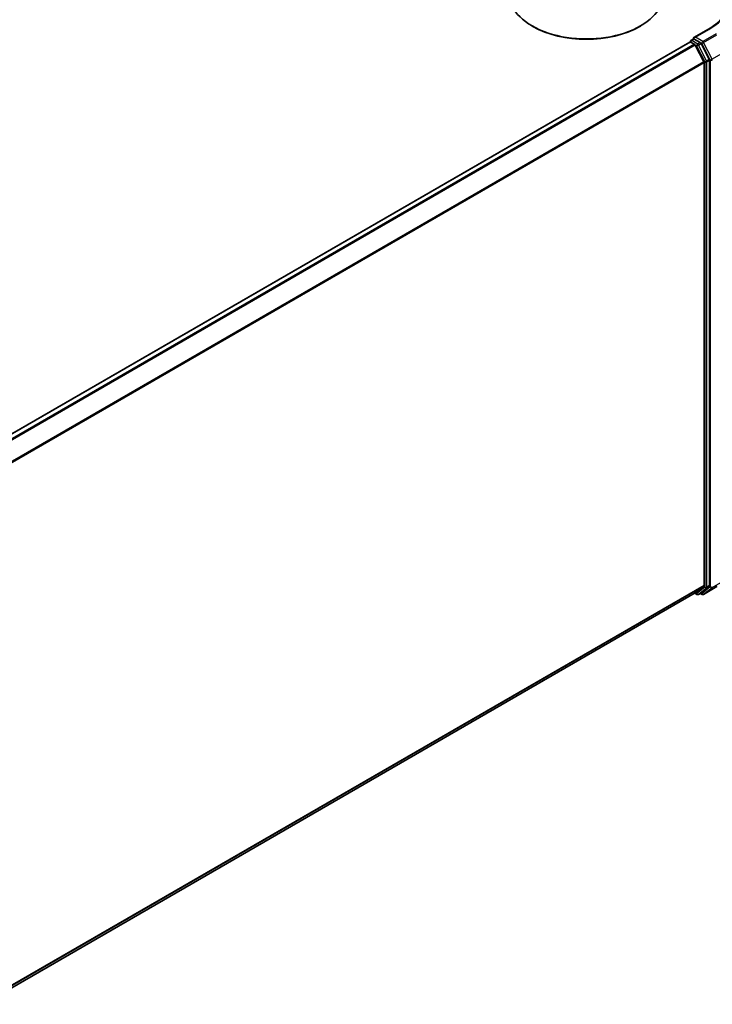
# Model space of a CAD drawing. Units: millimetres. Extents: x 0 to 6707, y 0 to 1124.
# Drawn here: x 381 to 466, y 329 to 449 of the extents above; entities that cross this region are included whole.
import ezdxf

# ---------------------------------------------------------------- set-up
doc = ezdxf.new("R2010")
doc.units = ezdxf.units.MM
doc.header["$LTSCALE"] = 2.5
doc.layers.add('Visible (ISO)', color=7, linetype='Continuous', lineweight=35)
doc.layers.add('Visible Narrow (ISO)', color=7, linetype='Continuous', lineweight=25)

msp = doc.modelspace()

# ---------------------------------------------------------------- linework, layer by layer
at = {"layer": 'Visible (ISO)'}
for p, q in [((443.7597, 448.1344), (443.6713, 448.1854)), ((456.8412, 448.1344), (456.9296, 448.1854)), ((465.1885, 447.761), (463.4596, 446.7627)), ((462.9788, 446.23), (374.6399, 395.2275)), ((463.0177, 446.2387), (463.0177, 446.2462)), ((463.0726, 446.2207), (463.5408, 445.9504)), ((463.1114, 446.4086), (463.4266, 446.5906)), ((464.2475, 446.1547), (463.5145, 446.5779)), ((463.6427, 445.8365), (464.677, 443.806)), ((465.34, 444.0964), (464.3494, 446.0409)), ((464.7078, 443.6903), (464.7078, 379.7572)), ((465.3707, 379.722), (465.3707, 443.9807)), ((464.677, 379.6769), (463.6427, 378.8409)), ((464.3494, 378.8411), (465.34, 379.6417)), ((464.651, 378.6567), (466.2862, 379.6008)), ((463.6346, 378.8353), (376.4627, 328.5066)), ((463.585, 378.8067), (463.8444, 378.6569)), ((464.0319, 378.6569), (464.3413, 378.8355)), ((464.4635, 378.6567), (464.2475, 378.7814))]:
    msp.add_line(p, q, dxfattribs=at)
for centre, start, end in [((463.2052, 446.2462), 120, 180), ((463.9382, 378.8193), 240, 300), ((464.5573, 378.8191), 240, 300)]:
    msp.add_arc(centre, 0.1875, start, end, dxfattribs=at)
for centre, major_axis, start_param, end_param in [((450.3005, 452.0128), (9.375, 0), 3.14159265, 6.28318531), ((450.3005, 451.9107), (9.25, 0), 3.92699082, 5.49778714), ((463.0726, 446.0676), (-0.0937, 0.1624), 5.49778714, 6.28318531), ((463.6471, 446.6545), (-0.2652, 0), 4.71238898, 6.28318531), ((463.5145, 446.731), (-0.0938, -0.1624), 5.49778714, 6.12363721), ((463.5408, 445.7973), (0.0937, -0.1624), 1.48013644, 2.35619449), ((464.2475, 446.0016), (0.0937, -0.1624), 1.48013644, 2.35619449), ((464.5752, 443.7668), (0.0938, -0.1624), 0.78539816, 1.48013644), ((465.2381, 444.0572), (0.0938, -0.1624), 0.78539816, 1.48013644), ((464.5752, 379.8338), (0.0938, -0.1624), 0.09065989, 0.78539816), ((465.2381, 379.7986), (0.0938, -0.1624), 0.09065989, 0.78539816), ((463.5408, 378.9977), (0.0937, -0.1624), 0, 0.09065989), ((464.2475, 378.9979), (0.0938, -0.1624), 0, 0.09065989)]:
    msp.add_ellipse(centre, major_axis=major_axis, ratio=0.57735027, start_param=start_param, end_param=end_param, dxfattribs=at)
for points, knots in [([(467.8956, 451.5024), (467.8956, 451.2304), (467.8586, 450.9583), (467.7105, 450.4185), (467.5994, 450.1508), (467.3039, 449.6259), (467.1196, 449.3686), (466.6809, 448.8715), (466.4266, 448.6317), (465.8537, 448.1765), (465.5352, 447.9611), (465.1885, 447.761)], [2.35619449, 2.35619449, 2.35619449, 2.35619449, 2.513274123, 2.513274123, 2.670353756, 2.670353756, 2.827433388, 2.827433388, 2.984513021, 2.984513021, 3.141592654, 3.141592654, 3.141592654, 3.141592654]), ([(463.4266, 446.5906), (463.4346, 446.5952), (463.4481, 446.5977), (463.4798, 446.594), (463.4978, 446.5876), (463.5145, 446.5779)], [0.038953354, 0.038953354, 0.038953354, 0.038953354, 0.0503345484, 0.0503345484, 0.0617157428, 0.0617157428, 0.0617157428, 0.0617157428])]:
    msp.add_open_spline(points, degree=3, knots=knots, dxfattribs=at)
at = {"layer": 'Visible Narrow (ISO)'}
for p, q in [((463.6471, 446.8076), (465.2823, 447.7517)), ((466.1925, 447.2262), (464.5573, 446.2821)), ((464.6591, 446.1682), (466.2943, 447.1123)), ((463.0726, 446.2207), (374.695, 395.1959)), ((463.5408, 445.9504), (375.1632, 394.9256)), ((463.6427, 445.8365), (375.3128, 394.8392)), ((463.2052, 446.3993), (463.5145, 446.5779)), ((463.9382, 445.9761), (463.2052, 446.3993)), ((463.6396, 445.8423), (463.8056, 445.7465)), ((464.5573, 446.2821), (463.6471, 446.8076)), ((463.8056, 445.7465), (464.7962, 443.802)), ((464.2475, 446.1547), (463.9382, 445.9761)), ((464.04, 445.8622), (464.3494, 446.0409)), ((465.0306, 443.9178), (464.04, 445.8622)), ((464.2475, 446.1547), (464.4247, 446.0525)), ((464.4247, 446.0525), (465.4591, 444.022)), ((465.6935, 444.1378), (464.6591, 446.1682)), ((467.3287, 445.0818), (465.6935, 444.1378)), ((464.677, 443.806), (376.4092, 392.8446)), ((464.7078, 443.6903), (376.4574, 392.7389)), ((464.7962, 443.802), (464.7962, 379.5434)), ((465.34, 444.0964), (465.0306, 443.9178)), ((465.0613, 443.802), (465.3707, 443.9807)), ((465.0613, 379.5434), (465.0613, 443.802)), ((465.4591, 444.022), (465.4591, 379.5786)), ((464.7078, 379.7572), (376.4627, 328.8089)), ((464.677, 379.6769), (376.4627, 328.7464)), ((464.7962, 379.5434), (463.8056, 378.7427)), ((464.04, 378.6625), (465.0306, 379.4631)), ((465.4591, 379.5786), (464.4247, 378.7425)), ((466.2943, 379.6063), (464.6591, 378.6623)), ((464.6591, 378.6623), (465.6935, 379.4983)), ((465.0306, 379.4631), (465.34, 379.6417)), ((465.3707, 379.722), (465.0613, 379.5434)), ((465.6935, 379.4983), (467.3287, 380.4424)), ((463.6427, 378.8409), (376.4627, 328.5075)), ((463.8056, 378.7427), (463.6396, 378.8386)), ((464.3494, 378.8411), (464.04, 378.6625)), ((464.4247, 378.7425), (464.3025, 378.8131))]:
    msp.add_line(p, q, dxfattribs=at)
for centre, major_axis, ratio, start_param, end_param in [((458.5206, 451.6555), (9.5625, 0), 0.57735027, 5.49778714, 7.06858347), ((465.2823, 447.5986), (-0.0937, 0.1624), 0.57735027, 5.49778714, 6.28318531), ((463.2052, 446.2462), (-0.1875, 0), 0.57735027, 0, 0.07012361), ((463.2052, 446.2462), (0.0938, 0.1624), 0.57735027, 0.78539816, 2.06167901), ((463.2052, 446.2462), (-0.0938, 0.1624), 0.57735027, 5.49778714, 6.28318531), ((463.9382, 445.823), (0.0938, 0.1624), 0.57735027, 0.78539816, 2.35619449), ((463.9382, 445.823), (-0.1671, -0.0851), 0.07392213, 0.61742098, 2.18821731), ((463.9382, 445.823), (-0.0937, 0.1624), 0.57735027, 4.62172909, 5.49778714), ((464.5573, 446.129), (0.0938, 0.1624), 0.57735027, 0.78539816, 2.35619449), ((464.5573, 446.129), (-0.1671, -0.0851), 0.07392213, 0.61742098, 2.18821731), ((464.5573, 446.129), (-0.0937, 0.1624), 0.57735027, 4.62172909, 5.49778714), ((464.9287, 443.8786), (0.1671, 0.0851), 0.07392213, 3.75901364, 5.32980996), ((464.9287, 443.8786), (-0.1875, 0), 0.57735027, 0.78539816, 2.35619449), ((464.9287, 443.8786), (-0.0938, 0.1624), 0.57735027, 3.92699082, 4.62172909), ((465.5917, 444.0985), (0.1671, 0.0851), 0.07392213, 3.75901364, 5.32980996), ((465.5917, 444.0985), (-0.1875, 0), 0.57735027, 0.78539816, 2.35619449), ((465.5917, 444.0985), (-0.0938, 0.1624), 0.57735027, 3.92699082, 4.62172909), ((464.9287, 379.6199), (0.1875, 0), 0.57735027, 3.92699082, 5.49778714), ((464.9287, 379.6199), (0.1179, -0.1458), 0.8131434, 4.58504495, 6.15584128), ((464.9287, 379.6199), (0.0938, -0.1624), 0.57735027, 0.09065989, 0.78539816), ((465.5917, 379.6551), (0.1875, 0), 0.57735027, 3.92699082, 5.49778714), ((465.5917, 379.6551), (0.1179, -0.1458), 0.8131434, 4.58504495, 6.15584128), ((465.5917, 379.6551), (0.0938, -0.1624), 0.57735027, 0.09065989, 0.78539816), ((463.9382, 378.8193), (-0.0938, -0.1624), 0.57735027, 5.49778714, 6.28318531), ((463.9382, 378.8193), (0.1179, -0.1458), 0.8131434, 4.58504495, 6.15584128), ((463.9382, 378.8193), (0.0937, -0.1624), 0.57735027, 0, 0.09065989), ((464.5573, 378.8191), (0.1179, -0.1458), 0.8131434, 4.58504495, 6.15584128), ((464.5573, 378.8191), (-0.0938, -0.1624), 0.57735027, 5.49778714, 6.28318531), ((464.5573, 378.8191), (0.0938, -0.1624), 0.57735027, 0, 0.09065989)]:
    msp.add_ellipse(centre, major_axis=major_axis, ratio=ratio, start_param=start_param, end_param=end_param, dxfattribs=at)

doc.saveas('drawing.dxf')
